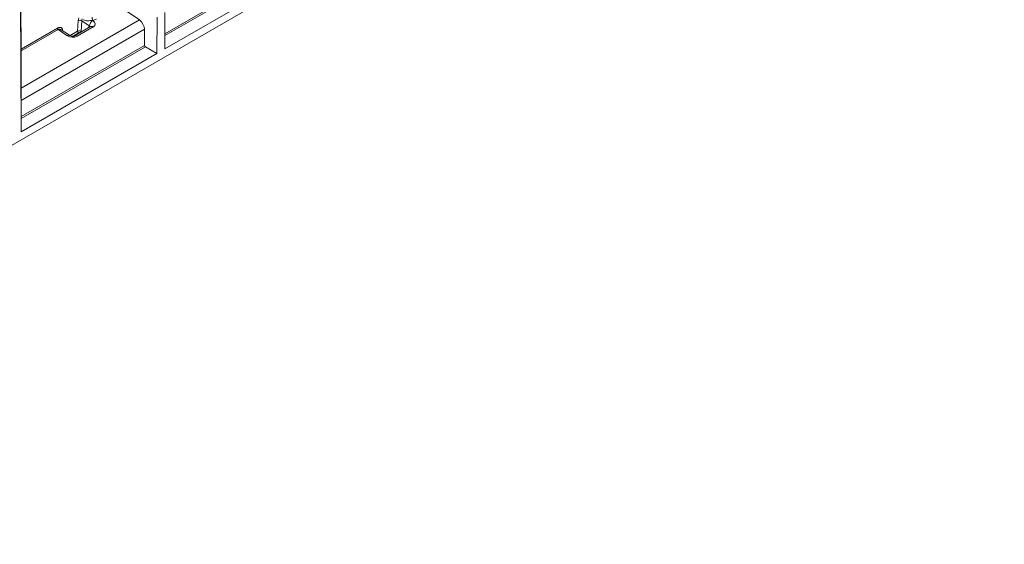
# Model space of a CAD drawing. Units: millimetres. Extents: x 78725 to 81695, y -9456 to -5256.
# Drawn here: x 79421 to 79521, y -6461 to -6407 of the extents above; entities that cross this region are included whole.
import ezdxf

# ---------------------------------------------------------------- set-up
doc = ezdxf.new("R2010")
doc.units = ezdxf.units.MM
doc.layers.add('DUENN-18', color=7, linetype='Continuous', lineweight=18)

msp = doc.modelspace()

# ---------------------------------------------------------------- linework, layer by layer
at = {"layer": 'DUENN-18', "linetype": 'Continuous', "lineweight": 9}
for p, q in [((79520.99, -6361.97), (79349.87, -6460.76)), ((79421.12, -6418.83), (79420.96, -6388.09)), ((79446.98, -6402.36), (79435.7, -6408.87)), ((79435.7, -6409.06), (79447.15, -6402.46)), ((79449.48, -6402.46), (79435.71, -6410.41)), ((79421.11, -6410.42), (79421.08, -6406.07)), ((79431.05, -6406.06), (79433.12, -6407.46)), ((79434.89, -6410.88), (79434.91, -6407.18)), ((79435.71, -6410.41), (79435.69, -6406.72)), ((79433.12, -6407.46), (79421.11, -6414.39)), ((79428.15, -6408.14), (79426.52, -6409.08)), ((79426.8, -6409.12), (79428.42, -6408.18)), ((79426.91, -6407.53), (79426.84, -6408.61)), ((79427.19, -6408.62), (79427.26, -6407.55)), ((79427.26, -6407.55), (79428.02, -6408.07)), ((79428.02, -6408.07), (79427.9, -6408.28)), ((79428.14, -6408.14), (79428.15, -6408.14)), ((79428.4, -6407.53), (79428.38, -6407.52)), ((79424.78, -6408.3), (79421.11, -6410.42)), ((79421.11, -6415.64), (79433.64, -6408.41)), ((79421.11, -6410.61), (79424.86, -6408.45)), ((79424.86, -6408.45), (79425.76, -6409.05)), ((79426, -6409.02), (79425.16, -6408.46)), ((79425.31, -6408.56), (79425.3, -6408.46)), ((79426.84, -6408.61), (79426.07, -6409.06)), ((79426.32, -6409.11), (79426.93, -6408.76)), ((79427.25, -6408.65), (79427.19, -6408.62)), ((79433.64, -6408.41), (79433.64, -6410.06)), ((79433.64, -6410.06), (79421.12, -6417.28)), ((79421.12, -6417.48), (79433.73, -6410.2)), ((79433.73, -6410.2), (79434.89, -6410.88)), ((79421.11, -6414.39), (79421.11, -6410.61)), ((79434.89, -6410.88), (79421.12, -6418.83)), ((79421.12, -6417.28), (79421.11, -6415.64)), ((79421.12, -6418.83), (79421.12, -6417.48))]:
    msp.add_line(p, q, dxfattribs=at)
for centre, radius, start, end in [((79428.97, -6407.21), 0.662, 178.5258, 207.1267), ((79428.83, -6408.23), 0.822, 121.7896, 169.1495), ((79428.25, -6408.38), 0.262, 49.1253, 113.0248), ((79425.9, -6409.23), 0.232, 65.2328, 127.8484), ((79426.62, -6409.32), 0.263, 49.1299, 112.9741), ((79427.03, -6408.6), 0.188, 182.9183, 237.3703), ((79427, -6408.6), 0.19, 323.2572, 354.2144)]:
    msp.add_arc(centre, radius, start, end, dxfattribs=at)
for centre, major_axis, ratio, start_param, end_param in [((79427.43, -6407.28), (0.36, 0.641), 0.581934, 1.832556, 2.259778), ((79427.6, -6407.38), (0.219, 0.441), 0.605244, 1.799071, 2.226293), ((79427.83, -6408.2), (0.312, 0.069), 0.329081, 5.983939, 7.104207), ((79428, -6406.88), (1.05, -0.09), 0.626175, 5.131249, 5.549826), ((79427.86, -6407.82), (0.765, -0.101), 0.602403, 5.618513, 7.152467), ((79433.06, -6408.09), (-0.4, 0.7), 0.579895, 3.938, 5.412803), ((79426.26, -6408.74), (0.742, -0.108), 0.637137, 4.070347, 5.604302), ((79427.02, -6408.71), (0.244, -0.008), 0.549215, 0.803588, 2.373623), ((79427.02, -6408.81), (0.122, 0), 0.577719, 0.781999, 2.352035), ((79433.73, -6410.1), (-0.061, 0.106), 0.579895, 0.796407, 2.358477), ((79421.11, -6410.52), (0, 0.141), 0.00268, 4.015714, 5.490517), ((79421.11, -6414.99), (-0.002, 0.93), 0.00268, 0.874121, 2.348924), ((79421.12, -6417.38), (0, 0.141), 0.00268, 3.928447, 5.490517)]:
    msp.add_ellipse(centre, major_axis=major_axis, ratio=ratio, start_param=start_param, end_param=end_param, dxfattribs=at)
for points, knots in [([(79424.78, -6408.3), (79424.79, -6408.29), (79424.82, -6408.28), (79424.87, -6408.26), (79424.91, -6408.24), (79424.96, -6408.23), (79425, -6408.22), (79425.04, -6408.22), (79425.08, -6408.22), (79425.13, -6408.22), (79425.18, -6408.24), (79425.23, -6408.28), (79425.27, -6408.33), (79425.29, -6408.39), (79425.3, -6408.44), (79425.3, -6408.46)], [0, 0, 0, 0, 0.064751, 0.127993, 0.19004, 0.251228, 0.311907, 0.372432, 0.433167, 0.494466, 0.616876, 0.724915, 0.812478, 0.903249, 1, 1, 1, 1]), ([(79426.91, -6407.53), (79426.96, -6407.51), (79427.02, -6407.5), (79427.15, -6407.5), (79427.21, -6407.52), (79427.26, -6407.55)], [0, 0, 0, 0, 0.5, 0.5, 1, 1, 1, 1]), ([(79427.42, -6407.44), (79427.49, -6407.48), (79427.56, -6407.51), (79427.7, -6407.54), (79427.78, -6407.54), (79427.94, -6407.55), (79428.02, -6407.54), (79428.2, -6407.53), (79428.29, -6407.52), (79428.38, -6407.52)], [0, 0, 0, 0, 0.25, 0.25, 0.5, 0.5, 0.75, 0.75, 1, 1, 1, 1]), ([(79428.15, -6408.13), (79428.15, -6408.13), (79428.16, -6408.13), (79428.15, -6408.13), (79428.15, -6408.14)], [0, 0, 0, 0, 0.51644, 1, 1, 1, 1]), ([(79424.78, -6408.3), (79424.78, -6408.33), (79424.79, -6408.36), (79424.82, -6408.41), (79424.84, -6408.43), (79424.86, -6408.45)], [0, 0, 0, 0, 0.5, 0.5, 1, 1, 1, 1]), ([(79424.86, -6408.45), (79424.88, -6408.44), (79424.92, -6408.41), (79425, -6408.4), (79425.07, -6408.42), (79425.13, -6408.44), (79425.15, -6408.46), (79425.16, -6408.46)], [0, 0, 0, 0, 0.217627, 0.447124, 0.690355, 0.948943, 1, 1, 1, 1]), ([(79426.52, -6409.08), (79426.51, -6409.08), (79426.5, -6409.09), (79426.44, -6409.11), (79426.36, -6409.12), (79426.26, -6409.11), (79426.16, -6409.09), (79426.06, -6409.06), (79426.02, -6409.04), (79426, -6409.02)], [0, 0, 0, 0, 0.1207041, 0.2425611, 0.3681211, 0.5082665, 0.6681223, 0.8469073, 1, 1, 1, 1])]:
    msp.add_open_spline(points, degree=3, knots=knots, dxfattribs=at)

doc.saveas('drawing.dxf')
